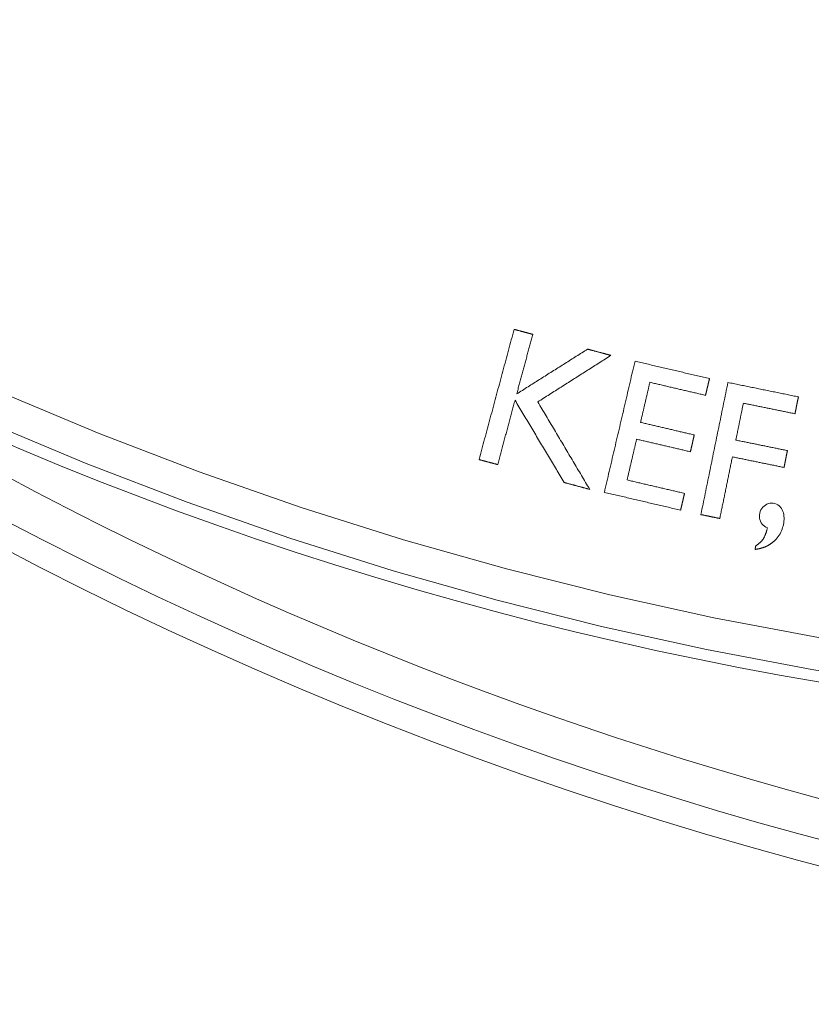
# Model space of a CAD drawing. Units: millimetres. Extents: x 81 to 3806, y 28 to 1120.
# Drawn here: x 375 to 399, y 89 to 119 of the extents above; entities that cross this region are included whole.
import ezdxf

# ---------------------------------------------------------------- set-up
doc = ezdxf.new("R2010")
doc.units = ezdxf.units.MM
doc.header["$LTSCALE"] = 12
doc.layers.add('1', color=7, linetype='Continuous')

msp = doc.modelspace()

# ---------------------------------------------------------------- linework, layer by layer
at = {"layer": '1', "color": 7, "linetype": 'Continuous', "lineweight": 13}
for points in [[(347.5044, 124.66307), (350.01838, 122.56971), (352.58202, 120.56228), (355.19467, 118.63969), (357.85585, 116.8011), (360.56521, 115.0459), (363.32254, 113.37373), (366.12774, 111.78441), (368.98086, 110.27801), (371.88204, 108.85482), (374.83158, 107.51534), (377.82992, 106.2603), (380.8776, 105.09068), (383.9699, 104.00949), (387.08215, 103.02537), (390.21102, 102.13825), (393.35636, 101.34719), (396.51804, 100.65154), (399.696, 100.05089), (402.89022, 99.54511), (406.10072, 99.13429), (409.32755, 98.81881), (412.57083, 98.59929), (415.8307, 98.47659)], [(415.76862, 97.48547), (412.48033, 97.61016), (409.20878, 97.83248), (405.95381, 98.15156), (402.71531, 98.56676), (399.49323, 99.07772), (396.28754, 99.68434), (393.09826, 100.38677), (389.92548, 101.1854), (386.7693, 102.08092), (383.62988, 103.07423), (380.51065, 104.16542), (377.43651, 105.34574), (374.41213, 106.61218), (371.43694, 107.96376), (368.51052, 109.39975), (365.63256, 110.91962), (362.8029, 112.52311), (360.02152, 114.21013), (357.28849, 115.98086), (354.60405, 117.83568), (351.96854, 119.77519), (349.38246, 121.80024), (346.84643, 123.91194)]]:
    msp.add_lwpolyline(points, dxfattribs=at)
at = {"layer": '1', "color": 7, "linetype": 'Continuous', "lineweight": 18}
for points in [[(390.44501, 109.42175), (390.42369, 109.34257), (390.40237, 109.26339), (390.38104, 109.18421), (390.35972, 109.10503), (390.3384, 109.02585), (390.31707, 108.94667), (390.29575, 108.86749), (390.27443, 108.78832), (390.2531, 108.70914), (390.23178, 108.62996), (390.21045, 108.55078), (390.18913, 108.4716), (390.16781, 108.39242), (390.14648, 108.31324), (390.12516, 108.23406), (390.10384, 108.15488), (390.08251, 108.07571), (390.06119, 107.99653), (390.03987, 107.91735), (390.01854, 107.83817), (389.99722, 107.75899), (389.9759, 107.67981), (389.95457, 107.60063), (389.93325, 107.52145), (389.91192, 107.44227), (389.8906, 107.36309), (389.86928, 107.28392), (389.84795, 107.20474), (389.82663, 107.12556), (389.80531, 107.04638), (389.78398, 106.9672), (389.76266, 106.88802), (389.74134, 106.80884), (389.72001, 106.72966), (389.69869, 106.65048), (389.67737, 106.57131), (389.65604, 106.49213), (389.63472, 106.41295), (389.6134, 106.33377), (389.59207, 106.25459), (389.57075, 106.17541), (389.54942, 106.09623), (389.5281, 106.01705), (389.50678, 105.93787), (389.48545, 105.85869), (389.46413, 105.77952), (389.44281, 105.70034), (389.42148, 105.62116), (389.40016, 105.54198), (389.37884, 105.4628)], [(391.01149, 109.26919), (391.00016, 109.27224), (390.98883, 109.27529), (390.9775, 109.27834), (390.96617, 109.2814), (390.95484, 109.28445), (390.94351, 109.2875), (390.93218, 109.29055), (390.92085, 109.2936), (390.90952, 109.29665), (390.89819, 109.2997), (390.88686, 109.30275), (390.87553, 109.3058), (390.8642, 109.30886), (390.85288, 109.31191), (390.84155, 109.31496), (390.83022, 109.31801), (390.81889, 109.32106), (390.80756, 109.32411), (390.79623, 109.32716), (390.7849, 109.33021), (390.77357, 109.33326), (390.76224, 109.33632), (390.75091, 109.33937), (390.73958, 109.34242), (390.72825, 109.34547), (390.71692, 109.34852), (390.70559, 109.35157), (390.69426, 109.35462), (390.68293, 109.35767), (390.6716, 109.36072), (390.66027, 109.36378), (390.64894, 109.36683), (390.63761, 109.36988), (390.62629, 109.37293), (390.61496, 109.37598), (390.60363, 109.37903), (390.5923, 109.38208), (390.58097, 109.38513), (390.56964, 109.38818), (390.55831, 109.39124), (390.54698, 109.39429), (390.53565, 109.39734), (390.52432, 109.40039), (390.51299, 109.40344), (390.50166, 109.40649), (390.49033, 109.40954), (390.479, 109.41259), (390.46767, 109.41565), (390.45634, 109.4187), (390.44501, 109.42175)], [(390.52377, 107.45817), (390.53352, 107.49439), (390.54327, 107.53061), (390.55303, 107.56683), (390.56278, 107.60305), (390.57254, 107.63927), (390.58229, 107.67549), (390.59205, 107.71171), (390.6018, 107.74793), (390.61156, 107.78416), (390.62131, 107.82038), (390.63106, 107.8566), (390.64082, 107.89282), (390.65057, 107.92904), (390.66033, 107.96526), (390.67008, 108.00148), (390.67984, 108.0377), (390.68959, 108.07392), (390.69935, 108.11014), (390.7091, 108.14636), (390.71885, 108.18258), (390.72861, 108.2188), (390.73836, 108.25502), (390.74812, 108.29124), (390.75787, 108.32746), (390.76763, 108.36368), (390.77738, 108.3999), (390.78714, 108.43612), (390.79689, 108.47234), (390.80665, 108.50856), (390.8164, 108.54478), (390.82615, 108.581), (390.83591, 108.61722), (390.84566, 108.65344), (390.85542, 108.68966), (390.86517, 108.72589), (390.87493, 108.76211), (390.88468, 108.79833), (390.89444, 108.83455), (390.90419, 108.87077), (390.91394, 108.90699), (390.9237, 108.94321), (390.93345, 108.97943), (390.94321, 109.01565), (390.95296, 109.05187), (390.96272, 109.08809), (390.97247, 109.12431), (390.98223, 109.16053), (390.99198, 109.19675), (391.00173, 109.23297), (391.01149, 109.26919)], [(392.67797, 108.82039), (392.63488, 108.79315), (392.5918, 108.76591), (392.54871, 108.73866), (392.50563, 108.71142), (392.46255, 108.68417), (392.41946, 108.65693), (392.37638, 108.62968), (392.33329, 108.60244), (392.29021, 108.57519), (392.24713, 108.54795), (392.20404, 108.52071), (392.16096, 108.49346), (392.11787, 108.46622), (392.07479, 108.43897), (392.03171, 108.41173), (391.98862, 108.38448), (391.94554, 108.35724), (391.90245, 108.32999), (391.85937, 108.30275), (391.81629, 108.27551), (391.7732, 108.24826), (391.73012, 108.22102), (391.68703, 108.19377), (391.64395, 108.16653), (391.60087, 108.13928), (391.55778, 108.11204), (391.5147, 108.08479), (391.47161, 108.05755), (391.42853, 108.03031), (391.38545, 108.00306), (391.34236, 107.97582), (391.29928, 107.94857), (391.25619, 107.92133), (391.21311, 107.89408), (391.17003, 107.86684), (391.12694, 107.83959), (391.08386, 107.81235), (391.04077, 107.78511), (390.99769, 107.75786), (390.95461, 107.73062), (390.91152, 107.70337), (390.86844, 107.67613), (390.82535, 107.64888), (390.78227, 107.62164), (390.73919, 107.59439), (390.6961, 107.56715), (390.65302, 107.53991), (390.60993, 107.51266), (390.56685, 107.48542), (390.52377, 107.45817)], [(393.38686, 108.62948), (393.37268, 108.6333), (393.3585, 108.63712), (393.34432, 108.64094), (393.33015, 108.64476), (393.31597, 108.64858), (393.30179, 108.65239), (393.28761, 108.65621), (393.27343, 108.66003), (393.25926, 108.66385), (393.24508, 108.66767), (393.2309, 108.67148), (393.21672, 108.6753), (393.20255, 108.67912), (393.18837, 108.68294), (393.17419, 108.68676), (393.16001, 108.69058), (393.14583, 108.69439), (393.13166, 108.69821), (393.11748, 108.70203), (393.1033, 108.70585), (393.08912, 108.70967), (393.07495, 108.71349), (393.06077, 108.7173), (393.04659, 108.72112), (393.03241, 108.72494), (393.01823, 108.72876), (393.00406, 108.73258), (392.98988, 108.73639), (392.9757, 108.74021), (392.96152, 108.74403), (392.94734, 108.74785), (392.93317, 108.75167), (392.91899, 108.75549), (392.90481, 108.7593), (392.89063, 108.76312), (392.87646, 108.76694), (392.86228, 108.77076), (392.8481, 108.77458), (392.83392, 108.77839), (392.81974, 108.78221), (392.80557, 108.78603), (392.79139, 108.78985), (392.77721, 108.79367), (392.76303, 108.79749), (392.74886, 108.8013), (392.73468, 108.80512), (392.7205, 108.80894), (392.70632, 108.81276), (392.69214, 108.81658), (392.67797, 108.82039)], [(391.16418, 107.21617), (391.20864, 107.24444), (391.25309, 107.2727), (391.29754, 107.30097), (391.342, 107.32923), (391.38645, 107.3575), (391.4309, 107.38577), (391.47536, 107.41403), (391.51981, 107.4423), (391.56426, 107.47057), (391.60872, 107.49883), (391.65317, 107.5271), (391.69762, 107.55536), (391.74208, 107.58363), (391.78653, 107.6119), (391.83099, 107.64016), (391.87544, 107.66843), (391.91989, 107.6967), (391.96435, 107.72496), (392.0088, 107.75323), (392.05325, 107.7815), (392.09771, 107.80976), (392.14216, 107.83803), (392.18661, 107.86629), (392.23107, 107.89456), (392.27552, 107.92283), (392.31997, 107.95109), (392.36443, 107.97936), (392.40888, 108.00763), (392.45333, 108.03589), (392.49779, 108.06416), (392.54224, 108.09242), (392.58669, 108.12069), (392.63115, 108.14896), (392.6756, 108.17722), (392.72005, 108.20549), (392.76451, 108.23376), (392.80896, 108.26202), (392.85342, 108.29029), (392.89787, 108.31856), (392.94232, 108.34682), (392.98678, 108.37509), (393.03123, 108.40335), (393.07568, 108.43162), (393.12014, 108.45989), (393.16459, 108.48815), (393.20904, 108.51642), (393.2535, 108.54469), (393.29795, 108.57295), (393.3424, 108.60122), (393.38686, 108.62948)], [(394.11857, 108.4538), (394.09993, 108.37406), (394.08129, 108.29432), (394.06265, 108.21458), (394.04401, 108.13484), (394.02537, 108.0551), (394.00673, 107.97536), (393.98809, 107.89561), (393.96945, 107.81587), (393.95081, 107.73613), (393.93217, 107.65639), (393.91353, 107.57665), (393.89489, 107.49691), (393.87625, 107.41717), (393.85761, 107.33743), (393.83897, 107.25769), (393.82033, 107.17795), (393.80169, 107.09821), (393.78305, 107.01847), (393.76441, 106.93873), (393.74577, 106.85899), (393.72713, 106.77925), (393.70849, 106.69951), (393.68985, 106.61977), (393.67121, 106.54003), (393.65257, 106.46029), (393.63393, 106.38055), (393.6153, 106.30081), (393.59666, 106.22107), (393.57802, 106.14133), (393.55938, 106.06159), (393.54074, 105.98185), (393.5221, 105.90211), (393.50346, 105.82237), (393.48482, 105.74263), (393.46618, 105.66289), (393.44754, 105.58314), (393.4289, 105.5034), (393.41026, 105.42366), (393.39162, 105.34392), (393.37298, 105.26418), (393.35434, 105.18444), (393.3357, 105.1047), (393.31706, 105.02496), (393.29842, 104.94522), (393.27978, 104.86548), (393.26114, 104.78574), (393.2425, 104.706), (393.22386, 104.62626), (393.20522, 104.54652), (393.18658, 104.46678)], [(396.38216, 107.92467), (396.33689, 107.93525), (396.29162, 107.94584), (396.24635, 107.95642), (396.20108, 107.967), (396.1558, 107.97758), (396.11053, 107.98817), (396.06526, 107.99875), (396.01999, 108.00933), (395.97472, 108.01991), (395.92944, 108.0305), (395.88417, 108.04108), (395.8389, 108.05166), (395.79363, 108.06224), (395.74836, 108.07283), (395.70308, 108.08341), (395.65781, 108.09399), (395.61254, 108.10457), (395.56727, 108.11516), (395.522, 108.12574), (395.47673, 108.13632), (395.43145, 108.1469), (395.38618, 108.15749), (395.34091, 108.16807), (395.29564, 108.17865), (395.25037, 108.18923), (395.20509, 108.19982), (395.15982, 108.2104), (395.11455, 108.22098), (395.06928, 108.23156), (395.02401, 108.24215), (394.97873, 108.25273), (394.93346, 108.26331), (394.88819, 108.27389), (394.84292, 108.28448), (394.79765, 108.29506), (394.75237, 108.30564), (394.7071, 108.31622), (394.66183, 108.32681), (394.61656, 108.33739), (394.57129, 108.34797), (394.52601, 108.35855), (394.48074, 108.36914), (394.43547, 108.37972), (394.3902, 108.3903), (394.34493, 108.40088), (394.29965, 108.41147), (394.25438, 108.42205), (394.20911, 108.43263), (394.16384, 108.44321), (394.11857, 108.4538)], [(394.28622, 106.59363), (394.29191, 106.61798), (394.2976, 106.64233), (394.30329, 106.66668), (394.30898, 106.69103), (394.31468, 106.71538), (394.32037, 106.73973), (394.32606, 106.76408), (394.33175, 106.78843), (394.33744, 106.81278), (394.34314, 106.83714), (394.34883, 106.86149), (394.35452, 106.88584), (394.36021, 106.91019), (394.36591, 106.93454), (394.3716, 106.95889), (394.37729, 106.98324), (394.38298, 107.00759), (394.38867, 107.03194), (394.39437, 107.05629), (394.40006, 107.08064), (394.40575, 107.10499), (394.41144, 107.12935), (394.41713, 107.1537), (394.42283, 107.17805), (394.42852, 107.2024), (394.43421, 107.22675), (394.4399, 107.2511), (394.44559, 107.27545), (394.45129, 107.2998), (394.45698, 107.32415), (394.46267, 107.3485), (394.46836, 107.37285), (394.47406, 107.3972), (394.47975, 107.42156), (394.48544, 107.44591), (394.49113, 107.47026), (394.49682, 107.49461), (394.50252, 107.51896), (394.50821, 107.54331), (394.5139, 107.56766), (394.51959, 107.59201), (394.52528, 107.61636), (394.53098, 107.64071), (394.53667, 107.66506), (394.54236, 107.68941), (394.54805, 107.71376), (394.55375, 107.73812), (394.55944, 107.76247), (394.56513, 107.78682), (394.57082, 107.81117)], [(394.57082, 107.81117), (394.60467, 107.80326), (394.63851, 107.79534), (394.67236, 107.78743), (394.70621, 107.77952), (394.74006, 107.77161), (394.7739, 107.7637), (394.80775, 107.75579), (394.8416, 107.74787), (394.87544, 107.73996), (394.90929, 107.73205), (394.94314, 107.72414), (394.97698, 107.71623), (395.01083, 107.70831), (395.04468, 107.7004), (395.07852, 107.69249), (395.11237, 107.68458), (395.14622, 107.67667), (395.18006, 107.66875), (395.21391, 107.66084), (395.24776, 107.65293), (395.2816, 107.64502), (395.31545, 107.63711), (395.3493, 107.6292), (395.38314, 107.62128), (395.41699, 107.61337), (395.45084, 107.60546), (395.48468, 107.59755), (395.51853, 107.58964), (395.55238, 107.58172), (395.58622, 107.57381), (395.62007, 107.5659), (395.65392, 107.55799), (395.68777, 107.55008), (395.72161, 107.54217), (395.75546, 107.53425), (395.78931, 107.52634), (395.82315, 107.51843), (395.857, 107.51052), (395.89085, 107.50261), (395.92469, 107.49469), (395.95854, 107.48678), (395.99239, 107.47887), (396.02623, 107.47096), (396.06008, 107.46305), (396.09393, 107.45514), (396.12777, 107.44722), (396.16162, 107.43931), (396.19547, 107.4314), (396.22931, 107.42349), (396.26316, 107.41558)], [(396.94187, 107.80671), (396.92545, 107.72637), (396.90903, 107.64604), (396.89261, 107.5657), (396.8762, 107.48536), (396.85978, 107.40502), (396.84336, 107.32468), (396.82694, 107.24434), (396.81052, 107.164), (396.7941, 107.08366), (396.77768, 107.00332), (396.76126, 106.92298), (396.74485, 106.84264), (396.72843, 106.7623), (396.71201, 106.68196), (396.69559, 106.60162), (396.67917, 106.52128), (396.66275, 106.44094), (396.64633, 106.3606), (396.62991, 106.28027), (396.6135, 106.19993), (396.59708, 106.11959), (396.58066, 106.03925), (396.56424, 105.95891), (396.54782, 105.87857), (396.5314, 105.79823), (396.51498, 105.71789), (396.49856, 105.63755), (396.48214, 105.55721), (396.46573, 105.47687), (396.44931, 105.39653), (396.43289, 105.31619), (396.41647, 105.23585), (396.40005, 105.15551), (396.38363, 105.07517), (396.36721, 104.99483), (396.35079, 104.9145), (396.33438, 104.83416), (396.31796, 104.75382), (396.30154, 104.67348), (396.28512, 104.59314), (396.2687, 104.5128), (396.25228, 104.43246), (396.23586, 104.35212), (396.21944, 104.27178), (396.20302, 104.19144), (396.18661, 104.1111), (396.17019, 104.03076), (396.15377, 103.95042), (396.13735, 103.87008), (396.12093, 103.78974)], [(396.26316, 107.41558), (396.26554, 107.42576), (396.26792, 107.43594), (396.2703, 107.44612), (396.27268, 107.4563), (396.27506, 107.46649), (396.27744, 107.47667), (396.27982, 107.48685), (396.2822, 107.49703), (396.28458, 107.50721), (396.28696, 107.51739), (396.28934, 107.52758), (396.29172, 107.53776), (396.2941, 107.54794), (396.29648, 107.55812), (396.29886, 107.5683), (396.30124, 107.57849), (396.30362, 107.58867), (396.306, 107.59885), (396.30838, 107.60903), (396.31076, 107.61921), (396.31314, 107.6294), (396.31552, 107.63958), (396.3179, 107.64976), (396.32028, 107.65994), (396.32266, 107.67012), (396.32504, 107.68031), (396.32742, 107.69049), (396.3298, 107.70067), (396.33218, 107.71085), (396.33456, 107.72103), (396.33694, 107.73121), (396.33932, 107.7414), (396.3417, 107.75158), (396.34408, 107.76176), (396.34646, 107.77194), (396.34884, 107.78212), (396.35122, 107.79231), (396.3536, 107.80249), (396.35598, 107.81267), (396.35836, 107.82285), (396.36074, 107.83303), (396.36312, 107.84322), (396.3655, 107.8534), (396.36788, 107.86358), (396.37026, 107.87376), (396.37264, 107.88394), (396.37502, 107.89413), (396.3774, 107.90431), (396.37978, 107.91449), (396.38216, 107.92467)], [(399.08462, 107.36881), (399.04176, 107.37756), (398.99891, 107.38632), (398.95605, 107.39508), (398.9132, 107.40384), (398.87034, 107.4126), (398.82749, 107.42135), (398.78463, 107.43011), (398.74178, 107.43887), (398.69892, 107.44763), (398.65607, 107.45639), (398.61321, 107.46515), (398.57036, 107.4739), (398.5275, 107.48266), (398.48465, 107.49142), (398.44179, 107.50018), (398.39894, 107.50894), (398.35608, 107.51769), (398.31323, 107.52645), (398.27037, 107.53521), (398.22752, 107.54397), (398.18466, 107.55273), (398.14181, 107.56149), (398.09895, 107.57024), (398.0561, 107.579), (398.01324, 107.58776), (397.97039, 107.59652), (397.92753, 107.60528), (397.88468, 107.61403), (397.84182, 107.62279), (397.79897, 107.63155), (397.75611, 107.64031), (397.71326, 107.64907), (397.6704, 107.65783), (397.62755, 107.66658), (397.58469, 107.67534), (397.54184, 107.6841), (397.49898, 107.69286), (397.45613, 107.70162), (397.41328, 107.71037), (397.37042, 107.71913), (397.32757, 107.72789), (397.28471, 107.73665), (397.24186, 107.74541), (397.199, 107.75417), (397.15615, 107.76292), (397.11329, 107.77168), (397.07044, 107.78044), (397.02758, 107.7892), (396.98473, 107.79796), (396.94187, 107.80671)], [(389.94531, 105.31024), (389.95584, 105.34935), (389.96638, 105.38847), (389.97691, 105.42758), (389.98744, 105.46669), (389.99798, 105.5058), (390.00851, 105.54491), (390.01904, 105.58402), (390.02958, 105.62313), (390.04011, 105.66224), (390.05064, 105.70136), (390.06117, 105.74047), (390.07171, 105.77958), (390.08224, 105.81869), (390.09277, 105.8578), (390.10331, 105.89691), (390.11384, 105.93602), (390.12437, 105.97513), (390.1349, 106.01425), (390.14544, 106.05336), (390.15597, 106.09247), (390.1665, 106.13158), (390.17704, 106.17069), (390.18757, 106.2098), (390.1981, 106.24891), (390.20864, 106.28802), (390.21917, 106.32713), (390.2297, 106.36625), (390.24023, 106.40536), (390.25077, 106.44447), (390.2613, 106.48358), (390.27183, 106.52269), (390.28237, 106.5618), (390.2929, 106.60091), (390.30343, 106.64002), (390.31397, 106.67914), (390.3245, 106.71825), (390.33503, 106.75736), (390.34556, 106.79647), (390.3561, 106.83558), (390.36663, 106.87469), (390.37716, 106.9138), (390.3877, 106.95291), (390.39823, 106.99203), (390.40876, 107.03114), (390.4193, 107.07025), (390.42983, 107.10936), (390.44036, 107.14847), (390.45089, 107.18758), (390.46143, 107.22669), (390.47196, 107.2658)], [(390.47196, 107.2658), (390.50186, 107.2158), (390.53175, 107.16581), (390.56165, 107.11581), (390.59154, 107.06581), (390.62144, 107.01581), (390.65134, 106.96581), (390.68123, 106.91581), (390.71113, 106.86581), (390.74102, 106.81581), (390.77092, 106.76581), (390.80082, 106.71581), (390.83071, 106.66581), (390.86061, 106.61582), (390.89051, 106.56582), (390.9204, 106.51582), (390.9503, 106.46582), (390.98019, 106.41582), (391.01009, 106.36582), (391.03999, 106.31582), (391.06988, 106.26582), (391.09978, 106.21582), (391.12967, 106.16582), (391.15957, 106.11582), (391.18947, 106.06583), (391.21936, 106.01583), (391.24926, 105.96583), (391.27916, 105.91583), (391.30905, 105.86583), (391.33895, 105.81583), (391.36884, 105.76583), (391.39874, 105.71583), (391.42864, 105.66583), (391.45853, 105.61583), (391.48843, 105.56583), (391.51832, 105.51584), (391.54822, 105.46584), (391.57812, 105.41584), (391.60801, 105.36584), (391.63791, 105.31584), (391.6678, 105.26584), (391.6977, 105.21584), (391.7276, 105.16584), (391.75749, 105.11584), (391.78739, 105.06584), (391.81729, 105.01584), (391.84718, 104.96585), (391.87708, 104.91585), (391.90697, 104.86585), (391.93687, 104.81585), (391.96677, 104.76585)], [(392.74261, 104.55691), (392.71104, 104.61009), (392.67948, 104.66328), (392.64791, 104.71646), (392.61634, 104.76965), (392.58477, 104.82283), (392.5532, 104.87602), (392.52163, 104.9292), (392.49006, 104.98239), (392.4585, 105.03557), (392.42693, 105.08876), (392.39536, 105.14194), (392.36379, 105.19513), (392.33222, 105.24832), (392.30065, 105.3015), (392.26908, 105.35469), (392.23752, 105.40787), (392.20595, 105.46106), (392.17438, 105.51424), (392.14281, 105.56743), (392.11124, 105.62061), (392.07967, 105.6738), (392.0481, 105.72698), (392.01654, 105.78017), (391.98497, 105.83335), (391.9534, 105.88654), (391.92183, 105.93972), (391.89026, 105.99291), (391.85869, 106.04609), (391.82712, 106.09928), (391.79555, 106.15246), (391.76399, 106.20565), (391.73242, 106.25883), (391.70085, 106.31202), (391.66928, 106.36521), (391.63771, 106.41839), (391.60614, 106.47158), (391.57457, 106.52476), (391.54301, 106.57795), (391.51144, 106.63113), (391.47987, 106.68432), (391.4483, 106.7375), (391.41673, 106.79069), (391.38516, 106.84387), (391.35359, 106.89706), (391.32203, 106.95024), (391.29046, 107.00343), (391.25889, 107.05661), (391.22732, 107.1098), (391.19575, 107.16298), (391.16418, 107.21617)], [(397.18276, 106.0555), (397.18735, 106.07793), (397.19193, 106.10036), (397.19651, 106.12279), (397.2011, 106.14522), (397.20568, 106.16765), (397.21027, 106.19008), (397.21485, 106.21251), (397.21944, 106.23494), (397.22402, 106.25737), (397.2286, 106.2798), (397.23319, 106.30223), (397.23777, 106.32466), (397.24236, 106.34709), (397.24694, 106.36953), (397.25152, 106.39196), (397.25611, 106.41439), (397.26069, 106.43682), (397.26528, 106.45925), (397.26986, 106.48168), (397.27444, 106.50411), (397.27903, 106.52654), (397.28361, 106.54897), (397.2882, 106.5714), (397.29278, 106.59383), (397.29736, 106.61626), (397.30195, 106.63869), (397.30653, 106.66112), (397.31112, 106.68355), (397.3157, 106.70598), (397.32028, 106.72841), (397.32487, 106.75084), (397.32945, 106.77327), (397.33404, 106.7957), (397.33862, 106.81813), (397.3432, 106.84056), (397.34779, 106.86299), (397.35237, 106.88542), (397.35696, 106.90785), (397.36154, 106.93028), (397.36612, 106.95271), (397.37071, 106.97514), (397.37529, 106.99757), (397.37988, 107.02), (397.38446, 107.04244), (397.38904, 107.06487), (397.39363, 107.0873), (397.39821, 107.10973), (397.4028, 107.13216), (397.40738, 107.15459), (397.41196, 107.17702)], [(397.41196, 107.17702), (397.44332, 107.17061), (397.47468, 107.1642), (397.50604, 107.15779), (397.5374, 107.15138), (397.56876, 107.14497), (397.60012, 107.13856), (397.63148, 107.13216), (397.66284, 107.12575), (397.6942, 107.11934), (397.72556, 107.11293), (397.75692, 107.10652), (397.78828, 107.10011), (397.81964, 107.0937), (397.851, 107.08729), (397.88235, 107.08088), (397.91371, 107.07448), (397.94507, 107.06807), (397.97643, 107.06166), (398.00779, 107.05525), (398.03915, 107.04884), (398.07051, 107.04243), (398.10187, 107.03602), (398.13323, 107.02961), (398.16459, 107.0232), (398.19595, 107.0168), (398.22731, 107.01039), (398.25867, 107.00398), (398.29003, 106.99757), (398.32139, 106.99116), (398.35275, 106.98475), (398.3841, 106.97834), (398.41546, 106.97193), (398.44682, 106.96553), (398.47818, 106.95912), (398.50954, 106.95271), (398.5409, 106.9463), (398.57226, 106.93989), (398.60362, 106.93348), (398.63498, 106.92707), (398.66634, 106.92066), (398.6977, 106.91425), (398.72906, 106.90785), (398.76042, 106.90144), (398.79178, 106.89503), (398.82313, 106.88862), (398.85449, 106.88221), (398.88585, 106.8758), (398.91721, 106.86939), (398.94857, 106.86298), (398.97993, 106.85657)], [(398.97993, 106.85657), (398.98203, 106.86682), (398.98412, 106.87706), (398.98621, 106.88731), (398.98831, 106.89755), (398.9904, 106.9078), (398.99249, 106.91804), (398.99459, 106.92829), (398.99668, 106.93853), (398.99877, 106.94878), (399.00087, 106.95902), (399.00296, 106.96927), (399.00506, 106.97951), (399.00715, 106.98975), (399.00924, 107), (399.01134, 107.01024), (399.01343, 107.02049), (399.01552, 107.03073), (399.01762, 107.04098), (399.01971, 107.05122), (399.02181, 107.06147), (399.0239, 107.07171), (399.02599, 107.08196), (399.02809, 107.0922), (399.03018, 107.10245), (399.03227, 107.11269), (399.03437, 107.12294), (399.03646, 107.13318), (399.03855, 107.14342), (399.04065, 107.15367), (399.04274, 107.16391), (399.04484, 107.17416), (399.04693, 107.1844), (399.04902, 107.19465), (399.05112, 107.20489), (399.05321, 107.21514), (399.0553, 107.22538), (399.0574, 107.23563), (399.05949, 107.24587), (399.06158, 107.25612), (399.06368, 107.26636), (399.06577, 107.2766), (399.06787, 107.28685), (399.06996, 107.29709), (399.07205, 107.30734), (399.07415, 107.31758), (399.07624, 107.32783), (399.07833, 107.33807), (399.08043, 107.34832), (399.08252, 107.35856), (399.08462, 107.36881)], [(395.92068, 106.21156), (395.88799, 106.21921), (395.8553, 106.22685), (395.82261, 106.23449), (395.78992, 106.24213), (395.75723, 106.24977), (395.72454, 106.25741), (395.69185, 106.26505), (395.65916, 106.27269), (395.62648, 106.28034), (395.59379, 106.28798), (395.5611, 106.29562), (395.52841, 106.30326), (395.49572, 106.3109), (395.46303, 106.31854), (395.43034, 106.32618), (395.39765, 106.33382), (395.36496, 106.34147), (395.33227, 106.34911), (395.29958, 106.35675), (395.26689, 106.36439), (395.2342, 106.37203), (395.20151, 106.37967), (395.16883, 106.38731), (395.13614, 106.39495), (395.10345, 106.4026), (395.07076, 106.41024), (395.03807, 106.41788), (395.00538, 106.42552), (394.97269, 106.43316), (394.94, 106.4408), (394.90731, 106.44844), (394.87462, 106.45608), (394.84193, 106.46373), (394.80924, 106.47137), (394.77655, 106.47901), (394.74387, 106.48665), (394.71118, 106.49429), (394.67849, 106.50193), (394.6458, 106.50957), (394.61311, 106.51721), (394.58042, 106.52486), (394.54773, 106.5325), (394.51504, 106.54014), (394.48235, 106.54778), (394.44966, 106.55542), (394.41697, 106.56306), (394.38428, 106.5707), (394.35159, 106.57834), (394.3189, 106.58599), (394.28622, 106.59363)], [(393.87684, 104.84234), (393.88264, 104.86714), (393.88844, 104.89194), (393.89424, 104.91674), (393.90003, 104.94154), (393.90583, 104.96635), (393.91163, 104.99115), (393.91743, 105.01595), (393.92322, 105.04075), (393.92902, 105.06555), (393.93482, 105.09035), (393.94061, 105.11515), (393.94641, 105.13995), (393.95221, 105.16475), (393.95801, 105.18955), (393.9638, 105.21436), (393.9696, 105.23916), (393.9754, 105.26396), (393.9812, 105.28876), (393.98699, 105.31356), (393.99279, 105.33836), (393.99859, 105.36316), (394.00439, 105.38796), (394.01018, 105.41276), (394.01598, 105.43756), (394.02178, 105.46236), (394.02757, 105.48717), (394.03337, 105.51197), (394.03917, 105.53677), (394.04497, 105.56157), (394.05076, 105.58637), (394.05656, 105.61117), (394.06236, 105.63597), (394.06816, 105.66077), (394.07395, 105.68557), (394.07975, 105.71037), (394.08555, 105.73518), (394.09135, 105.75998), (394.09714, 105.78478), (394.10294, 105.80958), (394.10874, 105.83438), (394.11454, 105.85918), (394.12033, 105.88398), (394.12613, 105.90878), (394.13193, 105.93358), (394.13772, 105.95838), (394.14352, 105.98318), (394.14932, 106.00799), (394.15512, 106.03279), (394.16091, 106.05759), (394.16671, 106.08239)], [(394.16671, 106.08239), (394.1994, 106.07475), (394.23209, 106.06711), (394.26478, 106.05946), (394.29747, 106.05182), (394.33016, 106.04418), (394.36285, 106.03654), (394.39554, 106.0289), (394.42823, 106.02126), (394.46091, 106.01362), (394.4936, 106.00598), (394.52629, 105.99833), (394.55898, 105.99069), (394.59167, 105.98305), (394.62436, 105.97541), (394.65705, 105.96777), (394.68974, 105.96013), (394.72243, 105.95249), (394.75512, 105.94485), (394.78781, 105.9372), (394.8205, 105.92956), (394.85319, 105.92192), (394.88587, 105.91428), (394.91856, 105.90664), (394.95125, 105.899), (394.98394, 105.89136), (395.01663, 105.88372), (395.04932, 105.87607), (395.08201, 105.86843), (395.1147, 105.86079), (395.14739, 105.85315), (395.18008, 105.84551), (395.21277, 105.83787), (395.24546, 105.83023), (395.27815, 105.82259), (395.31084, 105.81494), (395.34352, 105.8073), (395.37621, 105.79966), (395.4089, 105.79202), (395.44159, 105.78438), (395.47428, 105.77674), (395.50697, 105.7691), (395.53966, 105.76146), (395.57235, 105.75381), (395.60504, 105.74617), (395.63773, 105.73853), (395.67042, 105.73089), (395.70311, 105.72325), (395.7358, 105.71561), (395.76848, 105.70797), (395.80117, 105.70033)], [(395.80117, 105.70033), (395.80356, 105.71055), (395.80595, 105.72077), (395.80834, 105.731), (395.81073, 105.74122), (395.81312, 105.75145), (395.81551, 105.76167), (395.8179, 105.7719), (395.82029, 105.78212), (395.82268, 105.79235), (395.82507, 105.80257), (395.82746, 105.8128), (395.82985, 105.82302), (395.83225, 105.83325), (395.83464, 105.84347), (395.83703, 105.8537), (395.83942, 105.86392), (395.84181, 105.87415), (395.8442, 105.88437), (395.84659, 105.8946), (395.84898, 105.90482), (395.85137, 105.91505), (395.85376, 105.92527), (395.85615, 105.9355), (395.85854, 105.94572), (395.86093, 105.95594), (395.86332, 105.96617), (395.86571, 105.97639), (395.8681, 105.98662), (395.87049, 105.99684), (395.87288, 106.00707), (395.87527, 106.01729), (395.87766, 106.02752), (395.88005, 106.03774), (395.88244, 106.04797), (395.88483, 106.05819), (395.88722, 106.06842), (395.88961, 106.07864), (395.892, 106.08887), (395.89439, 106.09909), (395.89678, 106.10932), (395.89917, 106.11954), (395.90156, 106.12977), (395.90395, 106.13999), (395.90634, 106.15022), (395.90873, 106.16044), (395.91112, 106.17066), (395.91351, 106.18089), (395.9159, 106.19111), (395.91829, 106.20134), (395.92068, 106.21156)], [(398.75073, 105.73506), (398.71937, 105.74147), (398.68801, 105.74788), (398.65665, 105.75428), (398.62529, 105.76069), (398.59393, 105.7671), (398.56257, 105.77351), (398.53121, 105.77992), (398.49985, 105.78633), (398.4685, 105.79274), (398.43714, 105.79915), (398.40578, 105.80556), (398.37442, 105.81196), (398.34306, 105.81837), (398.3117, 105.82478), (398.28034, 105.83119), (398.24898, 105.8376), (398.21762, 105.84401), (398.18626, 105.85042), (398.1549, 105.85683), (398.12354, 105.86323), (398.09218, 105.86964), (398.06082, 105.87605), (398.02946, 105.88246), (397.99811, 105.88887), (397.96675, 105.89528), (397.93539, 105.90169), (397.90403, 105.9081), (397.87267, 105.91451), (397.84131, 105.92091), (397.80995, 105.92732), (397.77859, 105.93373), (397.74723, 105.94014), (397.71587, 105.94655), (397.68451, 105.95296), (397.65315, 105.95937), (397.62179, 105.96578), (397.59043, 105.97219), (397.55907, 105.97859), (397.52772, 105.985), (397.49636, 105.99141), (397.465, 105.99782), (397.43364, 106.00423), (397.40228, 106.01064), (397.37092, 106.01705), (397.33956, 106.02346), (397.3082, 106.02986), (397.27684, 106.03627), (397.24548, 106.04268), (397.21412, 106.04909), (397.18276, 106.0555)], [(398.64627, 105.22391), (398.64836, 105.23413), (398.65044, 105.24435), (398.65253, 105.25457), (398.65462, 105.2648), (398.65671, 105.27502), (398.6588, 105.28524), (398.66089, 105.29547), (398.66298, 105.30569), (398.66507, 105.31591), (398.66716, 105.32614), (398.66925, 105.33636), (398.67134, 105.34658), (398.67343, 105.3568), (398.67552, 105.36703), (398.67761, 105.37725), (398.67969, 105.38747), (398.68178, 105.3977), (398.68387, 105.40792), (398.68596, 105.41814), (398.68805, 105.42837), (398.69014, 105.43859), (398.69223, 105.44881), (398.69432, 105.45904), (398.69641, 105.46926), (398.6985, 105.47948), (398.70059, 105.4897), (398.70268, 105.49993), (398.70477, 105.51015), (398.70685, 105.52037), (398.70894, 105.5306), (398.71103, 105.54082), (398.71312, 105.55104), (398.71521, 105.56127), (398.7173, 105.57149), (398.71939, 105.58171), (398.72148, 105.59194), (398.72357, 105.60216), (398.72566, 105.61238), (398.72775, 105.6226), (398.72984, 105.63283), (398.73193, 105.64305), (398.73402, 105.65327), (398.7361, 105.6635), (398.73819, 105.67372), (398.74028, 105.68394), (398.74237, 105.69417), (398.74446, 105.70439), (398.74655, 105.71461), (398.74864, 105.72483), (398.75073, 105.73506)], [(389.37884, 105.4628), (389.39017, 105.45975), (389.4015, 105.4567), (389.41282, 105.45365), (389.42415, 105.4506), (389.43548, 105.44754), (389.44681, 105.44449), (389.45814, 105.44144), (389.46947, 105.43839), (389.4808, 105.43534), (389.49213, 105.43229), (389.50346, 105.42924), (389.51479, 105.42619), (389.52612, 105.42314), (389.53745, 105.42008), (389.54878, 105.41703), (389.56011, 105.41398), (389.57144, 105.41093), (389.58277, 105.40788), (389.5941, 105.40483), (389.60543, 105.40178), (389.61676, 105.39873), (389.62809, 105.39567), (389.63941, 105.39262), (389.65074, 105.38957), (389.66207, 105.38652), (389.6734, 105.38347), (389.68473, 105.38042), (389.69606, 105.37737), (389.70739, 105.37432), (389.71872, 105.37127), (389.73005, 105.36821), (389.74138, 105.36516), (389.75271, 105.36211), (389.76404, 105.35906), (389.77537, 105.35601), (389.7867, 105.35296), (389.79803, 105.34991), (389.80936, 105.34686), (389.82069, 105.34381), (389.83202, 105.34075), (389.84335, 105.3377), (389.85468, 105.33465), (389.866, 105.3316), (389.87733, 105.32855), (389.88866, 105.3255), (389.89999, 105.32245), (389.91132, 105.3194), (389.92265, 105.31635), (389.93398, 105.31329), (389.94531, 105.31024)], [(396.69571, 103.67228), (396.70336, 103.70972), (396.71101, 103.74716), (396.71866, 103.7846), (396.72632, 103.82204), (396.73397, 103.85948), (396.74162, 103.89693), (396.74927, 103.93437), (396.75692, 103.97181), (396.76457, 104.00925), (396.77223, 104.04669), (396.77988, 104.08413), (396.78753, 104.12157), (396.79518, 104.15902), (396.80283, 104.19646), (396.81049, 104.2339), (396.81814, 104.27134), (396.82579, 104.30878), (396.83344, 104.34622), (396.84109, 104.38366), (396.84874, 104.42111), (396.8564, 104.45855), (396.86405, 104.49599), (396.8717, 104.53343), (396.87935, 104.57087), (396.887, 104.60831), (396.89466, 104.64575), (396.90231, 104.6832), (396.90996, 104.72064), (396.91761, 104.75808), (396.92526, 104.79552), (396.93291, 104.83296), (396.94057, 104.8704), (396.94822, 104.90784), (396.95587, 104.94528), (396.96352, 104.98273), (396.97117, 105.02017), (396.97883, 105.05761), (396.98648, 105.09505), (396.99413, 105.13249), (397.00178, 105.16993), (397.00943, 105.20737), (397.01708, 105.24482), (397.02474, 105.28226), (397.03239, 105.3197), (397.04004, 105.35714), (397.04769, 105.39458), (397.05534, 105.43202), (397.063, 105.46946), (397.07065, 105.50691), (397.0783, 105.54435)], [(397.0783, 105.54435), (397.10966, 105.53794), (397.14102, 105.53153), (397.17238, 105.52512), (397.20374, 105.51871), (397.2351, 105.5123), (397.26646, 105.50589), (397.29781, 105.49949), (397.32917, 105.49308), (397.36053, 105.48667), (397.39189, 105.48026), (397.42325, 105.47385), (397.45461, 105.46744), (397.48597, 105.46103), (397.51733, 105.45462), (397.54869, 105.44821), (397.58005, 105.44181), (397.61141, 105.4354), (397.64277, 105.42899), (397.67413, 105.42258), (397.70549, 105.41617), (397.73685, 105.40976), (397.7682, 105.40335), (397.79956, 105.39694), (397.83092, 105.39054), (397.86228, 105.38413), (397.89364, 105.37772), (397.925, 105.37131), (397.95636, 105.3649), (397.98772, 105.35849), (398.01908, 105.35208), (398.05044, 105.34567), (398.0818, 105.33926), (398.11316, 105.33286), (398.14452, 105.32645), (398.17588, 105.32004), (398.20724, 105.31363), (398.23859, 105.30722), (398.26995, 105.30081), (398.30131, 105.2944), (398.33267, 105.28799), (398.36403, 105.28158), (398.39539, 105.27518), (398.42675, 105.26877), (398.45811, 105.26236), (398.48947, 105.25595), (398.52083, 105.24954), (398.55219, 105.24313), (398.58355, 105.23672), (398.61491, 105.23031), (398.64627, 105.22391)], [(391.96677, 104.76585), (391.98228, 104.76167), (391.9978, 104.75749), (392.01332, 104.75331), (392.02883, 104.74913), (392.04435, 104.74495), (392.05987, 104.74078), (392.07538, 104.7366), (392.0909, 104.73242), (392.10642, 104.72824), (392.12194, 104.72406), (392.13745, 104.71988), (392.15297, 104.7157), (392.16849, 104.71152), (392.184, 104.70735), (392.19952, 104.70317), (392.21504, 104.69899), (392.23055, 104.69481), (392.24607, 104.69063), (392.26159, 104.68645), (392.2771, 104.68227), (392.29262, 104.67809), (392.30814, 104.67391), (392.32366, 104.66974), (392.33917, 104.66556), (392.35469, 104.66138), (392.37021, 104.6572), (392.38572, 104.65302), (392.40124, 104.64884), (392.41676, 104.64466), (392.43227, 104.64048), (392.44779, 104.6363), (392.46331, 104.63213), (392.47883, 104.62795), (392.49434, 104.62377), (392.50986, 104.61959), (392.52538, 104.61541), (392.54089, 104.61123), (392.55641, 104.60705), (392.57193, 104.60287), (392.58744, 104.5987), (392.60296, 104.59452), (392.61848, 104.59034), (392.63399, 104.58616), (392.64951, 104.58198), (392.66503, 104.5778), (392.68055, 104.57362), (392.69606, 104.56944), (392.71158, 104.56526), (392.7271, 104.56109), (392.74261, 104.55691)], [(395.62277, 104.43422), (395.58785, 104.44238), (395.55293, 104.45055), (395.51802, 104.45871), (395.4831, 104.46687), (395.44818, 104.47503), (395.41326, 104.4832), (395.37834, 104.49136), (395.34342, 104.49952), (395.3085, 104.50768), (395.27359, 104.51585), (395.23867, 104.52401), (395.20375, 104.53217), (395.16883, 104.54033), (395.13391, 104.54849), (395.09899, 104.55666), (395.06408, 104.56482), (395.02916, 104.57298), (394.99424, 104.58114), (394.95932, 104.58931), (394.9244, 104.59747), (394.88948, 104.60563), (394.85456, 104.61379), (394.81965, 104.62196), (394.78473, 104.63012), (394.74981, 104.63828), (394.71489, 104.64644), (394.67997, 104.65461), (394.64505, 104.66277), (394.61013, 104.67093), (394.57522, 104.67909), (394.5403, 104.68726), (394.50538, 104.69542), (394.47046, 104.70358), (394.43554, 104.71174), (394.40062, 104.7199), (394.3657, 104.72807), (394.33079, 104.73623), (394.29587, 104.74439), (394.26095, 104.75255), (394.22603, 104.76072), (394.19111, 104.76888), (394.15619, 104.77704), (394.12127, 104.7852), (394.08636, 104.79337), (394.05144, 104.80153), (394.01652, 104.80969), (393.9816, 104.81785), (393.94668, 104.82602), (393.91176, 104.83418), (393.87684, 104.84234)], [(393.18658, 104.46678), (393.23293, 104.45595), (393.27927, 104.44511), (393.32561, 104.43428), (393.37196, 104.42345), (393.4183, 104.41261), (393.46464, 104.40178), (393.51099, 104.39095), (393.55733, 104.38012), (393.60368, 104.36928), (393.65002, 104.35845), (393.69636, 104.34762), (393.74271, 104.33678), (393.78905, 104.32595), (393.83539, 104.31512), (393.88174, 104.30428), (393.92808, 104.29345), (393.97443, 104.28262), (394.02077, 104.27178), (394.06711, 104.26095), (394.11346, 104.25012), (394.1598, 104.23929), (394.20614, 104.22845), (394.25249, 104.21762), (394.29883, 104.20679), (394.34518, 104.19595), (394.39152, 104.18512), (394.43786, 104.17429), (394.48421, 104.16345), (394.53055, 104.15262), (394.57689, 104.14179), (394.62324, 104.13095), (394.66958, 104.12012), (394.71593, 104.10929), (394.76227, 104.09846), (394.80861, 104.08762), (394.85496, 104.07679), (394.9013, 104.06596), (394.94764, 104.05512), (394.99399, 104.04429), (395.04033, 104.03346), (395.08668, 104.02262), (395.13302, 104.01179), (395.17936, 104.00096), (395.22571, 103.99013), (395.27205, 103.97929), (395.31839, 103.96846), (395.36474, 103.95763), (395.41108, 103.94679), (395.45742, 103.93596), (395.50377, 103.92513)], [(395.50377, 103.92513), (395.50615, 103.93531), (395.50853, 103.94549), (395.51091, 103.95567), (395.51329, 103.96585), (395.51567, 103.97604), (395.51805, 103.98622), (395.52043, 103.9964), (395.52281, 104.00658), (395.52519, 104.01676), (395.52757, 104.02695), (395.52995, 104.03713), (395.53233, 104.04731), (395.53471, 104.05749), (395.53709, 104.06767), (395.53947, 104.07786), (395.54185, 104.08804), (395.54423, 104.09822), (395.54661, 104.1084), (395.54899, 104.11858), (395.55137, 104.12876), (395.55375, 104.13895), (395.55613, 104.14913), (395.55851, 104.15931), (395.56089, 104.16949), (395.56327, 104.17967), (395.56565, 104.18986), (395.56803, 104.20004), (395.57041, 104.21022), (395.57279, 104.2204), (395.57517, 104.23058), (395.57755, 104.24077), (395.57993, 104.25095), (395.58231, 104.26113), (395.58469, 104.27131), (395.58707, 104.28149), (395.58945, 104.29168), (395.59183, 104.30186), (395.59421, 104.31204), (395.59659, 104.32222), (395.59897, 104.3324), (395.60135, 104.34258), (395.60373, 104.35277), (395.60611, 104.36295), (395.60849, 104.37313), (395.61087, 104.38331), (395.61325, 104.39349), (395.61563, 104.40368), (395.61801, 104.41386), (395.62039, 104.42404), (395.62277, 104.43422)], [(398.3386, 102.97727), (398.37528, 103.01175), (398.40984, 103.04793), (398.44224, 103.08583), (398.47247, 103.12547), (398.50049, 103.16687), (398.52627, 103.21005), (398.54965, 103.25474), (398.5704, 103.30039), (398.58861, 103.34692), (398.60438, 103.39432), (398.61782, 103.44254), (398.629, 103.49158), (398.63789, 103.54116), (398.64422, 103.59091), (398.64768, 103.6408), (398.64799, 103.69085), (398.64476, 103.74107), (398.6376, 103.79107), (398.62629, 103.83995), (398.61059, 103.88759), (398.59024, 103.93388), (398.56542, 103.97772), (398.53571, 104.01833), (398.50054, 104.05479), (398.46063, 104.08538), (398.41611, 104.10959), (398.36873, 104.12673), (398.31922, 104.13723), (398.26903, 104.14072), (398.21892, 104.13651), (398.16978, 104.12435), (398.12335, 104.10495), (398.07977, 104.07913), (398.03992, 104.04851), (398.00382, 104.01342), (397.97229, 103.97384), (397.94651, 103.93088), (397.92644, 103.88466), (397.91216, 103.8361), (397.90329, 103.78647), (397.89957, 103.73596), (397.90194, 103.68567), (397.91122, 103.63608), (397.92787, 103.58842), (397.95147, 103.54418), (397.98161, 103.50349), (398.0166, 103.46743), (398.05555, 103.43553), (398.09764, 103.40736), (398.14189, 103.38268)], [(396.12093, 103.78974), (396.13243, 103.78739), (396.14392, 103.78504), (396.15542, 103.7827), (396.16691, 103.78035), (396.17841, 103.778), (396.1899, 103.77565), (396.2014, 103.7733), (396.2129, 103.77095), (396.22439, 103.7686), (396.23589, 103.76625), (396.24738, 103.7639), (396.25888, 103.76155), (396.27037, 103.7592), (396.28187, 103.75685), (396.29336, 103.7545), (396.30486, 103.75215), (396.31636, 103.7498), (396.32785, 103.74746), (396.33935, 103.74511), (396.35084, 103.74276), (396.36234, 103.74041), (396.37383, 103.73806), (396.38533, 103.73571), (396.39682, 103.73336), (396.40832, 103.73101), (396.41981, 103.72866), (396.43131, 103.72631), (396.44281, 103.72396), (396.4543, 103.72161), (396.4658, 103.71926), (396.47729, 103.71691), (396.48879, 103.71456), (396.50028, 103.71222), (396.51178, 103.70987), (396.52327, 103.70752), (396.53477, 103.70517), (396.54627, 103.70282), (396.55776, 103.70047), (396.56926, 103.69812), (396.58075, 103.69577), (396.59225, 103.69342), (396.60374, 103.69107), (396.61524, 103.68872), (396.62673, 103.68637), (396.63823, 103.68402), (396.64973, 103.68167), (396.66122, 103.67933), (396.67272, 103.67698), (396.68421, 103.67463), (396.69571, 103.67228)], [(398.14189, 103.38268), (398.13872, 103.3696), (398.13547, 103.35655), (398.13213, 103.34351), (398.12871, 103.33051), (398.12519, 103.31753), (398.12158, 103.30458), (398.11785, 103.29167), (398.11402, 103.27878), (398.11008, 103.26593), (398.10602, 103.25312), (398.10183, 103.24034), (398.09751, 103.2276), (398.09306, 103.2149), (398.08846, 103.20225), (398.08372, 103.18966), (398.07881, 103.17713), (398.07374, 103.16469), (398.0685, 103.15233), (398.06308, 103.14007), (398.05747, 103.12792), (398.05165, 103.11587), (398.04561, 103.10394), (398.03933, 103.09214), (398.0328, 103.08047), (398.02599, 103.06894), (398.01887, 103.05757), (398.01145, 103.04637), (398.00372, 103.03532), (397.99569, 103.02445), (397.98741, 103.01377), (397.9789, 103.00331), (397.9702, 102.99307), (397.96129, 102.98304), (397.9522, 102.97321), (397.94293, 102.96358), (397.93347, 102.95413), (397.92386, 102.94485), (397.91408, 102.93575), (397.90414, 102.92681), (397.89406, 102.91803), (397.88383, 102.9094), (397.87346, 102.90092), (397.86296, 102.89258), (397.85233, 102.88438), (397.84157, 102.87631), (397.83069, 102.86838), (397.8197, 102.86057), (397.80862, 102.8529), (397.79744, 102.84536), (397.78617, 102.83795)], [(397.76582, 102.73202), (397.77845, 102.7335), (397.79106, 102.73511), (397.80364, 102.73685), (397.8162, 102.73871), (397.82874, 102.74069), (397.84125, 102.74281), (397.85374, 102.74506), (397.86621, 102.74745), (397.87864, 102.74997), (397.89106, 102.75262), (397.90345, 102.75542), (397.91581, 102.75835), (397.92814, 102.76143), (397.94044, 102.76465), (397.9527, 102.76801), (397.96492, 102.77151), (397.97708, 102.77516), (397.9892, 102.77896), (398.00126, 102.78289), (398.01327, 102.78698), (398.02522, 102.79121), (398.03713, 102.79559), (398.04898, 102.80012), (398.06078, 102.8048), (398.07252, 102.80964), (398.08421, 102.81463), (398.09583, 102.81977), (398.10738, 102.82506), (398.11886, 102.8305), (398.13025, 102.83608), (398.14154, 102.8418), (398.15273, 102.84766), (398.16384, 102.85367), (398.17485, 102.85981), (398.18577, 102.86609), (398.1966, 102.87252), (398.20734, 102.87908), (398.21798, 102.88579), (398.22854, 102.89264), (398.239, 102.89963), (398.24937, 102.90676), (398.25965, 102.91403), (398.26984, 102.92144), (398.27993, 102.92899), (398.28994, 102.93669), (398.29985, 102.94452), (398.30968, 102.9525), (398.31941, 102.96061), (398.32905, 102.96887), (398.3386, 102.97727)], [(397.78617, 102.83795), (397.78577, 102.83583), (397.78536, 102.83371), (397.78495, 102.83159), (397.78454, 102.82947), (397.78414, 102.82735), (397.78373, 102.82523), (397.78332, 102.82312), (397.78292, 102.821), (397.78251, 102.81888), (397.7821, 102.81676), (397.7817, 102.81464), (397.78129, 102.81252), (397.78088, 102.8104), (397.78047, 102.80829), (397.78007, 102.80617), (397.77966, 102.80405), (397.77925, 102.80193), (397.77885, 102.79981), (397.77844, 102.79769), (397.77803, 102.79557), (397.77763, 102.79346), (397.77722, 102.79134), (397.77681, 102.78922), (397.7764, 102.7871), (397.776, 102.78498), (397.77559, 102.78286), (397.77518, 102.78074), (397.77478, 102.77863), (397.77437, 102.77651), (397.77396, 102.77439), (397.77355, 102.77227), (397.77315, 102.77015), (397.77274, 102.76803), (397.77233, 102.76591), (397.77193, 102.7638), (397.77152, 102.76168), (397.77111, 102.75956), (397.77071, 102.75744), (397.7703, 102.75532), (397.76989, 102.7532), (397.76948, 102.75108), (397.76908, 102.74897), (397.76867, 102.74685), (397.76826, 102.74473), (397.76786, 102.74261), (397.76745, 102.74049), (397.76704, 102.73837), (397.76664, 102.73625), (397.76623, 102.73414), (397.76582, 102.73202)]]:
    msp.add_lwpolyline(points, dxfattribs=at)
for radius in [144.79999, 143.8, 141.17109]:
    msp.add_circle((430.21938, 208.16441), radius, dxfattribs=at)
for centre, radius, start, end in [((430.21938, 208.16441), 119, 90, 270), ((418.24212, 207.13693), 110, 229.374908, 314.843264)]:
    msp.add_arc(centre, radius, start, end, dxfattribs=at)
at = {"layer": '1', "color": 7, "linetype": 'Continuous', "lineweight": 13}
for radius, start in [(118.24728, 229.424063), (117.04892, 236.581875)]:
    msp.add_arc((430.21938, 208.16441), radius, start, 270, dxfattribs=at)

doc.saveas('drawing.dxf')
